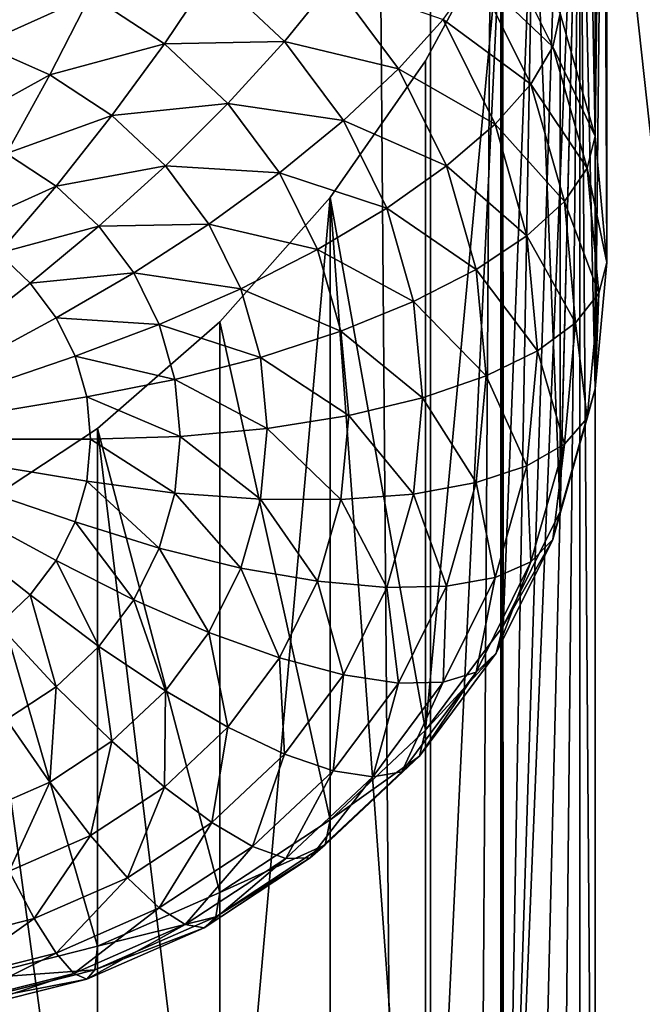
# Model space of a CAD drawing. Extents: x -245 to 25, y -233 to 40.
# Drawn here: x 9 to 10, y -216 to -214 of the extents above; entities that cross this region are included whole.
import ezdxf

# ---------------------------------------------------------------- set-up
doc = ezdxf.new("R2010")
doc.units = 0
doc.layers.add('L2', color=7, linetype='CONTINUOUS')
doc.layers.add('L3', color=7, linetype='CONTINUOUS')

msp = doc.modelspace()

# ---------------------------------------------------------------- linework, layer by layer
at = {"layer": 'L2', "color": 250}
for points in [[(8, -217.069, 124.8567), (12, -187.4687, 114.083), (8, -157.8684, 103.3094)], [(8, -217.069, 124.8567), (12, -202.2688, 119.4698), (12, -187.4687, 114.083)], [(12, -217.069, 124.8567), (12, -202.2688, 119.4698), (8, -217.069, 124.8567)], [(10.91558, -218.774, 120.1723), (10.29421, -208.2135, 115.071), (10.91558, -203.9738, 114.7855)], [(10.91558, -218.774, 120.1723), (10.29414, -212.5698, 116.6564), (10.29421, -208.2135, 115.071)], [(10.24794, -212.3524, 116.4959), (10.27721, -213.9316, 112.5409), (10.20954, -213.6942, 112.4545)], [(10.27721, -212.4592, 116.5862), (10.27721, -213.9316, 112.5409), (10.24794, -212.3524, 116.4959)], [(10.29414, -212.5698, 116.6564), (10.27721, -213.9316, 112.5409), (10.27721, -212.4592, 116.5862)], [(10.29414, -212.5698, 116.6564), (10.3, -214.1763, 112.6299), (10.27721, -213.9316, 112.5409)], [(10.3, -212.691, 116.7109), (10.29414, -212.5698, 116.6564), (10.91558, -218.774, 120.1723)], [(10.3, -212.691, 116.7109), (10.3, -214.1763, 112.6299), (10.29414, -212.5698, 116.6564)], [(10.91558, -218.774, 120.1723), (10.29421, -212.818, 116.7469), (10.3, -212.691, 116.7109)], [(10.29421, -212.818, 116.7469), (10.3, -214.1763, 112.6299), (10.3, -212.691, 116.7109)], [(10.91558, -218.774, 120.1723), (10.27721, -212.9487, 116.7643), (10.29421, -212.818, 116.7469)], [(10.27721, -212.9487, 116.7643), (10.27721, -214.4211, 112.719), (10.29421, -212.818, 116.7469)], [(10.29421, -212.818, 116.7469), (10.27721, -214.4211, 112.719), (10.3, -214.1763, 112.6299)], [(10.27721, -217.0637, 118.2621), (10.2481, -213.088, 116.7639), (10.27721, -212.9487, 116.7643)], [(10.2481, -213.088, 116.7639), (10.27721, -214.4211, 112.719), (10.27721, -212.9487, 116.7643)], [(10.27721, -217.0637, 118.2621), (10.27721, -212.9487, 116.7643), (10.91558, -218.774, 120.1723)], [(10.2481, -213.088, 116.7639), (10.15797, -216.776, 117.9513), (10.09904, -216.7016, 117.8255)], [(10.09904, -216.7016, 117.8255), (10.20954, -213.224, 116.7465), (10.2481, -213.088, 116.7639)], [(10.2481, -213.088, 116.7639), (10.20954, -216.8643, 118.0715), (10.15797, -216.776, 117.9513)], [(10.24794, -216.9568, 118.1718), (10.20954, -216.8643, 118.0715), (10.2481, -213.088, 116.7639)], [(10.20954, -213.224, 116.7465), (10.20954, -214.6584, 112.8054), (10.2481, -213.088, 116.7639)], [(10.2481, -213.088, 116.7639), (10.20954, -214.6584, 112.8054), (10.27721, -214.4211, 112.719)], [(10.24794, -216.9568, 118.1718), (10.2481, -213.088, 116.7639), (10.27721, -217.0637, 118.2621)], [(10.09904, -216.7016, 117.8255), (10.15782, -213.3693, 116.7111), (10.20954, -213.224, 116.7465)], [(10.15782, -213.3693, 116.7111), (10.20954, -214.6584, 112.8054), (10.20954, -213.224, 116.7465)], [(10.09874, -213.5067, 116.6622), (10.15782, -213.3693, 116.7111), (10.09904, -216.7016, 117.8255)], [(10.09874, -213.5067, 116.6622), (10.09904, -214.8811, 112.8865), (10.15782, -213.3693, 116.7111)], [(10.15782, -213.3693, 116.7111), (10.09904, -214.8811, 112.8865), (10.20954, -214.6584, 112.8054)], [(9.949067, -213.7859, 116.5217), (10.09504, -213.5153, 116.6591), (9.949067, -216.5783, 117.5381)], [(10.09504, -213.5153, 116.6591), (10.09497, -216.6983, 117.8177), (9.949067, -216.5783, 117.5381)], [(9.949067, -213.7859, 116.5217), (9.949067, -215.0824, 112.9597), (10.09504, -213.5153, 116.6591)], [(10.09504, -213.5153, 116.6591), (9.949067, -215.0824, 112.9597), (10.09904, -214.8811, 112.8865)], [(10.09504, -213.5153, 116.6591), (10.09904, -216.7016, 117.8255), (10.09497, -216.6983, 117.8177)], [(10.09874, -213.5067, 116.6622), (10.09904, -216.7016, 117.8255), (10.09504, -213.5153, 116.6591)], [(10.09504, -213.5153, 116.6591), (10.09904, -214.8811, 112.8865), (10.09874, -213.5067, 116.6622)], [(10.19526, -213.7585, 112.2931), (10.04681, -213.6169, 112.0623), (10.08588, -213.5381, 112.2129)], [(10.20954, -213.6942, 112.4545), (10.19526, -213.7585, 112.2931), (10.08588, -213.5381, 112.2129)], [(9.3, -213.6587, 111.5199), (9.087988, -213.7542, 111.4763), (9.14202, -213.5895, 111.4947)], [(9.534569, -213.6157, 111.6107), (9.442788, -213.7527, 111.5541), (9.3, -213.6587, 111.5199)], [(9.675426, -213.7481, 111.6589), (9.442788, -213.7527, 111.5541), (9.534569, -213.6157, 111.6107)], [(9.769847, -213.6315, 111.7476), (9.675426, -213.7481, 111.6589), (9.534569, -213.6157, 111.6107)], [(10.15287, -213.8306, 112.1401), (9.983012, -213.7055, 111.9265), (10.04681, -213.6169, 112.0623)], [(10.19526, -213.7585, 112.2931), (10.15287, -213.8306, 112.1401), (10.04681, -213.6169, 112.0623)], [(9.896426, -213.8013, 111.8094), (9.675426, -213.7481, 111.6589), (9.769847, -213.6315, 111.7476)], [(9.983012, -213.7055, 111.9265), (9.896426, -213.8013, 111.8094), (9.769847, -213.6315, 111.7476)], [(9.3, -213.6587, 111.5199), (9.22101, -213.8125, 111.4975), (9.087988, -213.7542, 111.4763)], [(9.442788, -213.7527, 111.5541), (9.22101, -213.8125, 111.4975), (9.3, -213.6587, 111.5199)], [(10.08364, -213.9083, 112.0003), (9.896426, -213.8013, 111.8094), (9.983012, -213.7055, 111.9265)], [(10.15287, -213.8306, 112.1401), (10.08364, -213.9083, 112.0003), (9.983012, -213.7055, 111.9265)], [(10.27721, -213.9316, 112.5409), (10.19526, -213.7585, 112.2931), (10.20954, -213.6942, 112.4545)], [(9.675426, -213.7481, 111.6589), (9.566044, -213.8685, 111.5963), (9.442788, -213.7527, 111.5541)], [(9.789683, -213.9014, 111.7147), (9.566044, -213.8685, 111.5963), (9.675426, -213.7481, 111.6589)], [(9.896426, -213.8013, 111.8094), (9.789683, -213.9014, 111.7147), (9.675426, -213.7481, 111.6589)], [(9.22101, -213.8125, 111.4975), (9.030402, -213.9183, 111.488), (9.087988, -213.7542, 111.4763)], [(9.442788, -213.7527, 111.5541), (9.34124, -213.8916, 111.5263), (9.22101, -213.8125, 111.4975)], [(9.566044, -213.8685, 111.5963), (9.34124, -213.8916, 111.5263), (9.442788, -213.7527, 111.5541)], [(10.26225, -213.9934, 112.3786), (10.15287, -213.8306, 112.1401), (10.19526, -213.7585, 112.2931)], [(10.27721, -213.9316, 112.5409), (10.26225, -213.9934, 112.3786), (10.19526, -213.7585, 112.2931)], [(9.949067, -213.7859, 116.5217), (9.949067, -216.5783, 117.5381), (9.764181, -214.0507, 116.3347)], [(9.764181, -214.0507, 116.3347), (9.949067, -215.0824, 112.9597), (9.949067, -213.7859, 116.5217)], [(9.989693, -213.9893, 111.8778), (9.789683, -213.9014, 111.7147), (9.896426, -213.8013, 111.8094)], [(10.08364, -213.9083, 112.0003), (9.989693, -213.9893, 111.8778), (9.896426, -213.8013, 111.8094)], [(9.22101, -213.8125, 111.4975), (9.136824, -213.9649, 111.505), (9.030402, -213.9183, 111.488)], [(9.34124, -213.8916, 111.5263), (9.136824, -213.9649, 111.505), (9.22101, -213.8125, 111.4975)], [(10.21782, -214.0584, 112.223), (10.08364, -213.9083, 112.0003), (10.15287, -213.8306, 112.1401)], [(10.26225, -213.9934, 112.3786), (10.21782, -214.0584, 112.223), (10.15287, -213.8306, 112.1401)], [(9.566044, -213.8685, 111.5963), (9.445025, -213.9891, 111.5618), (9.34124, -213.8916, 111.5263)], [(9.666026, -214.0027, 111.6451), (9.445025, -213.9891, 111.5618), (9.566044, -213.8685, 111.5963)], [(9.789683, -213.9014, 111.7147), (9.666026, -214.0027, 111.6451), (9.566044, -213.8685, 111.5963)], [(9.34124, -213.8916, 111.5263), (9.233013, -214.0282, 111.528), (9.136824, -213.9649, 111.505)], [(9.445025, -213.9891, 111.5618), (9.233013, -214.0282, 111.528), (9.34124, -213.8916, 111.5263)], [(9.873869, -214.0711, 111.7764), (9.666026, -214.0027, 111.6451), (9.789683, -213.9014, 111.7147)], [(9.989693, -213.9893, 111.8778), (9.873869, -214.0711, 111.7764), (9.789683, -213.9014, 111.7147)], [(10.14527, -214.1244, 112.079), (9.989693, -213.9893, 111.8778), (10.08364, -213.9083, 112.0003)], [(10.21782, -214.0584, 112.223), (10.14527, -214.1244, 112.079), (10.08364, -213.9083, 112.0003)], [(10.3, -214.1763, 112.6299), (10.26225, -213.9934, 112.3786), (10.27721, -213.9316, 112.5409)], [(9.233013, -214.0282, 111.528), (9.05, -214.1114, 111.5422), (9.136824, -213.9649, 111.505)], [(9.445025, -213.9891, 111.5618), (9.316045, -214.1062, 111.5564), (9.233013, -214.0282, 111.528)], [(9.529211, -214.1021, 111.6029), (9.316045, -214.1062, 111.5564), (9.445025, -213.9891, 111.5618)], [(9.666026, -214.0027, 111.6451), (9.529211, -214.1021, 111.6029), (9.445025, -213.9891, 111.5618)], [(10.04681, -214.1896, 111.9507), (9.873869, -214.0711, 111.7764), (9.989693, -213.9893, 111.8778)], [(10.14527, -214.1244, 112.079), (10.04681, -214.1896, 111.9507), (9.989693, -213.9893, 111.8778)], [(10.28481, -214.2357, 112.4668), (10.21782, -214.0584, 112.223), (10.26225, -213.9934, 112.3786)], [(10.3, -214.1763, 112.6299), (10.28481, -214.2357, 112.4668), (10.26225, -213.9934, 112.3786)], [(9.739692, -214.1511, 111.6992), (9.529211, -214.1021, 111.6029), (9.666026, -214.0027, 111.6451)], [(9.873869, -214.0711, 111.7764), (9.739692, -214.1511, 111.6992), (9.666026, -214.0027, 111.6451)], [(9.233013, -214.0282, 111.528), (9.121394, -214.1584, 111.5592), (9.05, -214.1114, 111.5422)], [(9.316045, -214.1062, 111.5564), (9.121394, -214.1584, 111.5592), (9.233013, -214.0282, 111.528)], [(9.764181, -214.0507, 116.3347), (9.764181, -216.4957, 117.2246), (9.55, -216.4541, 116.9003)], [(9.55, -216.4541, 116.9003), (9.55, -214.291, 116.113), (9.764181, -214.0507, 116.3347)], [(9.55, -214.291, 116.113), (9.764181, -215.2561, 113.0229), (9.764181, -214.0507, 116.3347)], [(9.764181, -214.0507, 116.3347), (9.949067, -216.5783, 117.5381), (9.764181, -216.4957, 117.2246)], [(9.764181, -214.0507, 116.3347), (9.764181, -215.2561, 113.0229), (9.949067, -215.0824, 112.9597)], [(9.925426, -214.2519, 111.8422), (9.739692, -214.1511, 111.6992), (9.873869, -214.0711, 111.7764)], [(10.04681, -214.1896, 111.9507), (9.925426, -214.2519, 111.8422), (9.873869, -214.0711, 111.7764)], [(10.23969, -214.2933, 112.3085), (10.14527, -214.1244, 112.079), (10.21782, -214.0584, 112.223)], [(10.28481, -214.2357, 112.4668), (10.23969, -214.2933, 112.3085), (10.21782, -214.0584, 112.223)], [(9.316045, -214.1062, 111.5564), (9.183022, -214.2163, 111.5803), (9.121394, -214.1584, 111.5592)], [(9.383396, -214.1966, 111.5893), (9.183022, -214.2163, 111.5803), (9.316045, -214.1062, 111.5564)], [(9.529211, -214.1021, 111.6029), (9.383396, -214.1966, 111.5893), (9.316045, -214.1062, 111.5564)], [(9.59124, -214.2271, 111.6484), (9.383396, -214.1966, 111.5893), (9.529211, -214.1021, 111.6029)], [(9.739692, -214.1511, 111.6992), (9.59124, -214.2271, 111.6484), (9.529211, -214.1021, 111.6029)], [(10.16603, -214.3473, 112.1601), (10.04681, -214.1896, 111.9507), (10.14527, -214.1244, 112.079)], [(10.23969, -214.2933, 112.3085), (10.16603, -214.3473, 112.1601), (10.14527, -214.1244, 112.079)], [(9.784807, -214.3093, 111.7567), (9.59124, -214.2271, 111.6484), (9.739692, -214.1511, 111.6992)], [(9.925426, -214.2519, 111.8422), (9.784807, -214.3093, 111.7567), (9.739692, -214.1511, 111.6992)], [(9.121394, -214.1584, 111.5592), (9.183022, -214.2163, 111.5803), (8.8, -214.5184, 111.6902)], [(10.06604, -214.3962, 112.0259), (9.925426, -214.2519, 111.8422), (10.04681, -214.1896, 111.9507)], [(10.16603, -214.3473, 112.1601), (10.06604, -214.3962, 112.0259), (10.04681, -214.1896, 111.9507)], [(10.27721, -214.4211, 112.719), (10.28481, -214.2357, 112.4668), (10.3, -214.1763, 112.6299)], [(9.383396, -214.1966, 111.5893), (9.233013, -214.2834, 111.6047), (9.183022, -214.2163, 111.5803)], [(9.433022, -214.2966, 111.6257), (9.233013, -214.2834, 111.6047), (9.383396, -214.1966, 111.5893)], [(9.59124, -214.2271, 111.6484), (9.433022, -214.2966, 111.6257), (9.383396, -214.1966, 111.5893)], [(8.8, -214.5184, 111.6902), (9.183022, -214.2163, 111.5803), (9.233013, -214.2834, 111.6047)], [(9.629228, -214.3603, 111.6969), (9.433022, -214.2966, 111.6257), (9.59124, -214.2271, 111.6484)], [(9.784807, -214.3093, 111.7567), (9.629228, -214.3603, 111.6969), (9.59124, -214.2271, 111.6484)], [(10.26225, -214.478, 112.555), (10.23969, -214.2933, 112.3085), (10.28481, -214.2357, 112.4668)], [(10.27721, -214.4211, 112.719), (10.26225, -214.478, 112.555), (10.28481, -214.2357, 112.4668)], [(9.942788, -214.4383, 111.9101), (9.784807, -214.3093, 111.7567), (9.925426, -214.2519, 111.8422)], [(10.06604, -214.3962, 112.0259), (9.942788, -214.4383, 111.9101), (9.925426, -214.2519, 111.8422)], [(8.8, -214.5184, 111.6902), (9.233013, -214.2834, 111.6047), (9.269847, -214.3576, 111.6318)], [(9.433022, -214.2966, 111.6257), (9.269847, -214.3576, 111.6318), (9.233013, -214.2834, 111.6047)], [(9.463414, -214.4032, 111.6645), (9.269847, -214.3576, 111.6318), (9.433022, -214.2966, 111.6257)], [(9.55, -216.4541, 116.9003), (9.31303, -214.4979, 115.8677), (9.55, -214.291, 116.113)], [(9.31303, -214.4979, 115.8677), (9.55, -215.397, 113.0742), (9.55, -214.291, 116.113)], [(9.629228, -214.3603, 111.6969), (9.463414, -214.4032, 111.6645), (9.433022, -214.2966, 111.6257)], [(9.55, -214.291, 116.113), (9.55, -215.397, 113.0742), (9.764181, -215.2561, 113.0229)], [(10.21782, -214.5282, 112.394), (10.16603, -214.3473, 112.1601), (10.23969, -214.2933, 112.3085)], [(10.26225, -214.478, 112.555), (10.21782, -214.5282, 112.394), (10.23969, -214.2933, 112.3085)], [(9.8, -214.4725, 111.8161), (9.629228, -214.3603, 111.6969), (9.784807, -214.3093, 111.7567)], [(9.942788, -214.4383, 111.9101), (9.8, -214.4725, 111.8161), (9.784807, -214.3093, 111.7567)], [(9.269847, -214.3576, 111.6318), (9.292404, -214.4368, 111.6606), (8.8, -214.5184, 111.6902)], [(9.463414, -214.4032, 111.6645), (9.292404, -214.4368, 111.6606), (9.269847, -214.3576, 111.6318)], [(9.64202, -214.4977, 111.7469), (9.463414, -214.4032, 111.6645), (9.629228, -214.3603, 111.6969)], [(9.8, -214.4725, 111.8161), (9.64202, -214.4977, 111.7469), (9.629228, -214.3603, 111.6969)], [(10.14527, -214.5702, 112.2412), (10.06604, -214.3962, 112.0259), (10.16603, -214.3473, 112.1601)], [(10.21782, -214.5282, 112.394), (10.14527, -214.5702, 112.2412), (10.16603, -214.3473, 112.1601)], [(10.04681, -214.6028, 112.1011), (9.942788, -214.4383, 111.9101), (10.06604, -214.3962, 112.0259)], [(10.14527, -214.5702, 112.2412), (10.04681, -214.6028, 112.1011), (10.06604, -214.3962, 112.0259)], [(9.473648, -214.5132, 111.7045), (9.292404, -214.4368, 111.6606), (9.463414, -214.4032, 111.6645)], [(9.64202, -214.4977, 111.7469), (9.473648, -214.5132, 111.7045), (9.463414, -214.4032, 111.6645)], [(8.8, -214.5184, 111.6902), (9.292404, -214.4368, 111.6606), (9.3, -214.5184, 111.6902)], [(9.473648, -214.5132, 111.7045), (9.3, -214.5184, 111.6902), (9.292404, -214.4368, 111.6606)], [(10.20954, -214.6584, 112.8054), (10.26225, -214.478, 112.555), (10.27721, -214.4211, 112.719)], [(9.925426, -214.6248, 111.978), (9.8, -214.4725, 111.8161), (9.942788, -214.4383, 111.9101)], [(10.04681, -214.6028, 112.1011), (9.925426, -214.6248, 111.978), (9.942788, -214.4383, 111.9101)], [(9.784807, -214.6357, 111.8755), (9.64202, -214.4977, 111.7469), (9.8, -214.4725, 111.8161)], [(9.925426, -214.6248, 111.978), (9.784807, -214.6357, 111.8755), (9.8, -214.4725, 111.8161)], [(10.20954, -214.6584, 112.8054), (10.19526, -214.7129, 112.6405), (10.26225, -214.478, 112.555)], [(10.19526, -214.7129, 112.6405), (10.21782, -214.5282, 112.394), (10.26225, -214.478, 112.555)], [(9.31303, -216.4533, 116.5794), (9.068837, -214.6588, 115.6169), (9.31303, -214.4979, 115.8677)], [(9.068837, -214.6588, 115.6169), (9.31303, -215.5009, 113.112), (9.31303, -214.4979, 115.8677)], [(9.463414, -214.6231, 111.7445), (9.3, -214.5184, 111.6902), (9.473648, -214.5132, 111.7045)], [(9.31303, -216.4533, 116.5794), (9.31303, -214.4979, 115.8677), (9.55, -216.4541, 116.9003)], [(9.31303, -214.4979, 115.8677), (9.31303, -215.5009, 113.112), (9.55, -215.397, 113.0742)], [(9.629228, -214.6351, 111.7969), (9.463414, -214.6231, 111.7445), (9.473648, -214.5132, 111.7045)], [(9.629228, -214.6351, 111.7969), (9.473648, -214.5132, 111.7045), (9.64202, -214.4977, 111.7469)], [(9.784807, -214.6357, 111.8755), (9.629228, -214.6351, 111.7969), (9.64202, -214.4977, 111.7469)], [(9.183022, -214.8204, 111.8002), (9.121394, -214.8783, 111.8212), (8.8, -214.5184, 111.6902)], [(9.292404, -214.5999, 111.7199), (9.269847, -214.679, 111.7487), (8.8, -214.5184, 111.6902)], [(8.8, -214.5184, 111.6902), (9.269847, -214.679, 111.7487), (9.233013, -214.7533, 111.7758)], [(8.8, -214.5184, 111.6902), (9.233013, -214.7533, 111.7758), (9.183022, -214.8204, 111.8002)], [(8.8, -214.5184, 111.6902), (9.3, -214.5184, 111.6902), (9.292404, -214.5999, 111.7199)], [(9.463414, -214.6231, 111.7445), (9.292404, -214.5999, 111.7199), (9.3, -214.5184, 111.6902)], [(10.15287, -214.756, 112.477), (10.14527, -214.5702, 112.2412), (10.21782, -214.5282, 112.394)], [(10.19526, -214.7129, 112.6405), (10.15287, -214.756, 112.477), (10.21782, -214.5282, 112.394)], [(10.08364, -214.7864, 112.3199), (10.04681, -214.6028, 112.1011), (10.14527, -214.5702, 112.2412)], [(10.15287, -214.756, 112.477), (10.08364, -214.7864, 112.3199), (10.14527, -214.5702, 112.2412)], [(9.433022, -214.7297, 111.7833), (9.269847, -214.679, 111.7487), (9.292404, -214.5999, 111.7199)], [(9.433022, -214.7297, 111.7833), (9.292404, -214.5999, 111.7199), (9.463414, -214.6231, 111.7445)], [(9.989693, -214.8031, 112.174), (9.925426, -214.6248, 111.978), (10.04681, -214.6028, 112.1011)], [(10.08364, -214.7864, 112.3199), (9.989693, -214.8031, 112.174), (10.04681, -214.6028, 112.1011)], [(9.59124, -214.7683, 111.8454), (9.433022, -214.7297, 111.7833), (9.463414, -214.6231, 111.7445)], [(9.59124, -214.7683, 111.8454), (9.463414, -214.6231, 111.7445), (9.629228, -214.6351, 111.7969)], [(9.873869, -214.8056, 112.0438), (9.784807, -214.6357, 111.8755), (9.925426, -214.6248, 111.978)], [(9.989693, -214.8031, 112.174), (9.873869, -214.8056, 112.0438), (9.925426, -214.6248, 111.978)], [(9.739692, -214.7939, 111.9331), (9.59124, -214.7683, 111.8454), (9.629228, -214.6351, 111.7969)], [(9.739692, -214.7939, 111.9331), (9.629228, -214.6351, 111.7969), (9.784807, -214.6357, 111.8755)], [(9.873869, -214.8056, 112.0438), (9.739692, -214.7939, 111.9331), (9.784807, -214.6357, 111.8755)], [(9.068837, -214.6588, 115.6169), (9.060472, -215.5645, 113.1352), (9.31303, -215.5009, 113.112)], [(9.068995, -216.4906, 116.2835), (9.068837, -214.6588, 115.6169), (9.31303, -216.4533, 116.5794)], [(10.09904, -214.8811, 112.8865), (10.19526, -214.7129, 112.6405), (10.20954, -214.6584, 112.8054)], [(9.383396, -214.8297, 111.8197), (9.233013, -214.7533, 111.7758), (9.269847, -214.679, 111.7487)], [(9.383396, -214.8297, 111.8197), (9.269847, -214.679, 111.7487), (9.433022, -214.7297, 111.7833)], [(10.09904, -214.8811, 112.8865), (10.08588, -214.9334, 112.7207), (10.19526, -214.7129, 112.6405)], [(10.08588, -214.9334, 112.7207), (10.15287, -214.756, 112.477), (10.19526, -214.7129, 112.6405)], [(9.529211, -214.8933, 111.8909), (9.383396, -214.8297, 111.8197), (9.433022, -214.7297, 111.7833)], [(9.529211, -214.8933, 111.8909), (9.433022, -214.7297, 111.7833), (9.59124, -214.7683, 111.8454)], [(9.316045, -214.92, 111.8526), (9.183022, -214.8204, 111.8002), (9.233013, -214.7533, 111.7758)], [(9.316045, -214.92, 111.8526), (9.233013, -214.7533, 111.7758), (9.383396, -214.8297, 111.8197)], [(10.08588, -214.9334, 112.7207), (10.04681, -214.9697, 112.5548), (10.15287, -214.756, 112.477)], [(10.04681, -214.9697, 112.5548), (10.08364, -214.7864, 112.3199), (10.15287, -214.756, 112.477)], [(9.666026, -214.9424, 111.9872), (9.529211, -214.8933, 111.8909), (9.59124, -214.7683, 111.8454)], [(9.666026, -214.9424, 111.9872), (9.59124, -214.7683, 111.8454), (9.739692, -214.7939, 111.9331)], [(9.789683, -214.9753, 112.1055), (9.666026, -214.9424, 111.9872), (9.739692, -214.7939, 111.9331)], [(9.789683, -214.9753, 112.1055), (9.739692, -214.7939, 111.9331), (9.873869, -214.8056, 112.0438)], [(10.04681, -214.9697, 112.5548), (9.983012, -214.9892, 112.3937), (10.08364, -214.7864, 112.3199)], [(9.983012, -214.9892, 112.3937), (9.989693, -214.8031, 112.174), (10.08364, -214.7864, 112.3199)], [(9.896426, -214.991, 112.2424), (9.789683, -214.9753, 112.1055), (9.873869, -214.8056, 112.0438)], [(9.896426, -214.991, 112.2424), (9.873869, -214.8056, 112.0438), (9.989693, -214.8031, 112.174)], [(9.983012, -214.9892, 112.3937), (9.896426, -214.991, 112.2424), (9.989693, -214.8031, 112.174)], [(9.233013, -214.9981, 111.881), (9.121394, -214.8783, 111.8212), (9.183022, -214.8204, 111.8002)], [(9.233013, -214.9981, 111.881), (9.183022, -214.8204, 111.8002), (9.316045, -214.92, 111.8526)], [(9.445025, -215.0063, 111.932), (9.316045, -214.92, 111.8526), (9.383396, -214.8297, 111.8197)], [(9.445025, -215.0063, 111.932), (9.383396, -214.8297, 111.8197), (9.529211, -214.8933, 111.8909)], [(9.136824, -215.0614, 111.9041), (9.121394, -214.8783, 111.8212), (9.233013, -214.9981, 111.881)], [(9.566044, -215.0766, 112.036), (9.445025, -215.0063, 111.932), (9.529211, -214.8933, 111.8909)], [(9.566044, -215.0766, 112.036), (9.529211, -214.8933, 111.8909), (9.666026, -214.9424, 111.9872)], [(9.949067, -215.0824, 112.9597), (10.08588, -214.9334, 112.7207), (10.09904, -214.8811, 112.8865)], [(9.34124, -215.1038, 111.9675), (9.233013, -214.9981, 111.881), (9.316045, -214.92, 111.8526)], [(9.34124, -215.1038, 111.9675), (9.316045, -214.92, 111.8526), (9.445025, -215.0063, 111.932)], [(9.949067, -215.0824, 112.9597), (9.937429, -215.1326, 112.7932), (10.08588, -214.9334, 112.7207)], [(9.937429, -215.1326, 112.7932), (10.04681, -214.9697, 112.5548), (10.08588, -214.9334, 112.7207)], [(9.675426, -215.1286, 112.1613), (9.566044, -215.0766, 112.036), (9.666026, -214.9424, 111.9872)], [(9.675426, -215.1286, 112.1613), (9.666026, -214.9424, 111.9872), (9.789683, -214.9753, 112.1055)], [(9.937429, -215.1326, 112.7932), (9.902868, -215.1629, 112.6251), (10.04681, -214.9697, 112.5548)], [(9.902868, -215.1629, 112.6251), (9.983012, -214.9892, 112.3937), (10.04681, -214.9697, 112.5548)], [(9.769847, -215.1609, 112.3043), (9.675426, -215.1286, 112.1613), (9.789683, -214.9753, 112.1055)], [(9.769847, -215.1609, 112.3043), (9.789683, -214.9753, 112.1055), (9.896426, -214.991, 112.2424)], [(9.902868, -215.1629, 112.6251), (9.846436, -215.1725, 112.4604), (9.983012, -214.9892, 112.3937)], [(9.846436, -215.1725, 112.4604), (9.896426, -214.991, 112.2424), (9.983012, -214.9892, 112.3937)], [(9.22101, -215.183, 111.9963), (9.136824, -215.0614, 111.9041), (9.233013, -214.9981, 111.881)], [(9.22101, -215.183, 111.9963), (9.233013, -214.9981, 111.881), (9.34124, -215.1038, 111.9675)], [(9.442788, -215.1924, 112.0781), (9.34124, -215.1038, 111.9675), (9.445025, -215.0063, 111.932)], [(9.442788, -215.1924, 112.0781), (9.445025, -215.0063, 111.932), (9.566044, -215.0766, 112.036)], [(9.846436, -215.1725, 112.4604), (9.769847, -215.1609, 112.3043), (9.896426, -214.991, 112.2424)], [(9.087988, -215.2412, 112.0175), (9.136824, -215.0614, 111.9041), (9.22101, -215.183, 111.9963)], [(9.534569, -215.261, 112.2095), (9.442788, -215.1924, 112.0781), (9.566044, -215.0766, 112.036)], [(9.534569, -215.261, 112.2095), (9.566044, -215.0766, 112.036), (9.675426, -215.1286, 112.1613)], [(9.764181, -215.2561, 113.0229), (9.937429, -215.1326, 112.7932), (9.949067, -215.0824, 112.9597)], [(9.3, -215.2863, 112.1123), (9.22101, -215.183, 111.9963), (9.34124, -215.1038, 111.9675)], [(9.3, -215.2863, 112.1123), (9.34124, -215.1038, 111.9675), (9.442788, -215.1924, 112.0781)], [(9.613798, -215.3075, 112.3576), (9.534569, -215.261, 112.2095), (9.675426, -215.1286, 112.1613)], [(9.613798, -215.3075, 112.3576), (9.675426, -215.1286, 112.1613), (9.769847, -215.1609, 112.3043)], [(9.764181, -215.2561, 113.0229), (9.754416, -215.3046, 112.8558), (9.937429, -215.1326, 112.7932)], [(9.754416, -215.3046, 112.8558), (9.902868, -215.1629, 112.6251), (9.937429, -215.1326, 112.7932)], [(9.678064, -215.3307, 112.518), (9.613798, -215.3075, 112.3576), (9.769847, -215.1609, 112.3043)], [(9.678064, -215.3307, 112.518), (9.769847, -215.1609, 112.3043), (9.846436, -215.1725, 112.4604)], [(9.725417, -215.3297, 112.6857), (9.678064, -215.3307, 112.518), (9.846436, -215.1725, 112.4604)], [(9.754416, -215.3046, 112.8558), (9.725417, -215.3297, 112.6857), (9.902868, -215.1629, 112.6251)], [(9.725417, -215.3297, 112.6857), (9.846436, -215.1725, 112.4604), (9.902868, -215.1629, 112.6251)], [(9.14202, -215.3555, 112.1375), (9.087988, -215.2412, 112.0175), (9.22101, -215.183, 111.9963)], [(9.14202, -215.3555, 112.1375), (9.22101, -215.183, 111.9963), (9.3, -215.2863, 112.1123)], [(9.371393, -215.3683, 112.2486), (9.3, -215.2863, 112.1123), (9.442788, -215.1924, 112.0781)], [(9.371393, -215.3683, 112.2486), (9.442788, -215.1924, 112.0781), (9.534569, -215.261, 112.2095)], [(9.55, -215.397, 113.0742), (9.754416, -215.3046, 112.8558), (9.764181, -215.2561, 113.0229)], [(9.433022, -215.4265, 112.4009), (9.371393, -215.3683, 112.2486), (9.534569, -215.261, 112.2095)], [(9.433022, -215.4265, 112.4009), (9.534569, -215.261, 112.2095), (9.613798, -215.3075, 112.3576)], [(9.190856, -215.4474, 112.2774), (9.14202, -215.3555, 112.1375), (9.3, -215.2863, 112.1123)], [(9.190856, -215.4474, 112.2774), (9.3, -215.2863, 112.1123), (9.371393, -215.3683, 112.2486)], [(9.483012, -215.459, 112.5647), (9.433022, -215.4265, 112.4009), (9.613798, -215.3075, 112.3576)], [(9.483012, -215.459, 112.5647), (9.613798, -215.3075, 112.3576), (9.678064, -215.3307, 112.518)], [(9.55, -215.397, 113.0742), (9.542404, -215.4441, 112.9066), (9.754416, -215.3046, 112.8558)], [(9.542404, -215.4441, 112.9066), (9.725417, -215.3297, 112.6857), (9.754416, -215.3046, 112.8558)], [(9.519846, -215.4649, 112.735), (9.483012, -215.459, 112.5647), (9.678064, -215.3307, 112.518)], [(9.542404, -215.4441, 112.9066), (9.519846, -215.4649, 112.735), (9.725417, -215.3297, 112.6857)], [(9.519846, -215.4649, 112.735), (9.678064, -215.3307, 112.518), (9.725417, -215.3297, 112.6857)], [(8.998443, -215.4959, 112.295), (9.14202, -215.3555, 112.1375), (9.190856, -215.4474, 112.2774)], [(9.233013, -215.5141, 112.4328), (9.190856, -215.4474, 112.2774), (9.371393, -215.3683, 112.2486)], [(9.233013, -215.5141, 112.4328), (9.371393, -215.3683, 112.2486), (9.433022, -215.4265, 112.4009)], [(9.31303, -215.5009, 113.112), (9.542404, -215.4441, 112.9066), (9.55, -215.397, 113.0742)], [(9.267208, -215.5536, 112.5991), (9.233013, -215.5141, 112.4328), (9.433022, -215.4265, 112.4009)], [(9.267208, -215.5536, 112.5991), (9.433022, -215.4265, 112.4009), (9.483012, -215.459, 112.5647)], [(9.019846, -215.5678, 112.4524), (8.998443, -215.4959, 112.295), (9.190856, -215.4474, 112.2774)], [(9.019846, -215.5678, 112.4524), (9.190856, -215.4474, 112.2774), (9.233013, -215.5141, 112.4328)], [(9.31303, -215.5009, 113.112), (9.307834, -215.5468, 112.944), (9.542404, -215.4441, 112.9066)], [(9.307834, -215.5468, 112.944), (9.519846, -215.4649, 112.735), (9.542404, -215.4441, 112.9066)], [(9.292404, -215.5646, 112.7713), (9.267208, -215.5536, 112.5991), (9.483012, -215.459, 112.5647)], [(9.292404, -215.5646, 112.7713), (9.483012, -215.459, 112.5647), (9.519846, -215.4649, 112.735)], [(9.307834, -215.5468, 112.944), (9.292404, -215.5646, 112.7713), (9.519846, -215.4649, 112.735)], [(9.060472, -215.5645, 113.1352), (9.307834, -215.5468, 112.944), (9.31303, -215.5009, 113.112)], [(9.037208, -215.6115, 112.6202), (9.019846, -215.5678, 112.4524), (9.233013, -215.5141, 112.4328)], [(9.037208, -215.6115, 112.6202), (9.233013, -215.5141, 112.4328), (9.267208, -215.5536, 112.5991)], [(9.05, -215.6256, 112.7935), (9.037208, -215.6115, 112.6202), (9.267208, -215.5536, 112.5991)], [(9.05, -215.6256, 112.7935), (9.267208, -215.5536, 112.5991), (9.292404, -215.5646, 112.7713)], [(9.060472, -215.5645, 113.1352), (9.057834, -215.6098, 112.9669), (9.307834, -215.5468, 112.944)], [(9.057834, -215.6098, 112.9669), (9.292404, -215.5646, 112.7713), (9.307834, -215.5468, 112.944)], [(9.057834, -215.6098, 112.9669), (9.05, -215.6256, 112.7935), (9.292404, -215.5646, 112.7713)]]:
    msp.add_3dface(points, dxfattribs=at)
at = {"layer": 'L3', "color": 7}
for points in [[(8.356239, -24.50284, 65.366), (8.356239, -225.2212, 138.4215), (9.958577, -225.7692, 136.9158)], [(8.356239, -24.50284, 65.366), (9.958577, -225.7692, 136.9158), (9.958577, -25.05087, 63.8603)], [(9.958577, -25.05087, 63.8603), (9.958577, -225.7692, 136.9158), (11.25833, -226.4041, 135.1715)], [(9.958577, -25.05087, 63.8603), (11.25833, -226.4041, 135.1715), (11.25833, -25.68574, 62.116)], [(11.25833, -30.132, 49.9), (11.25833, -230.8503, 122.9555), (9.958577, -231.4852, 121.2112)], [(11.25833, -30.132, 49.9), (9.958577, -231.4852, 121.2112), (9.958577, -30.76687, 48.1557)], [(9.958577, -30.76687, 48.1557), (9.958577, -231.4852, 121.2112), (8.356239, -232.0333, 119.7055)], [(9.958577, -30.76687, 48.1557), (8.356239, -232.0333, 119.7055), (8.356239, -31.31491, 46.65)]]:
    msp.add_3dface(points, dxfattribs=at)

doc.saveas('drawing.dxf')
